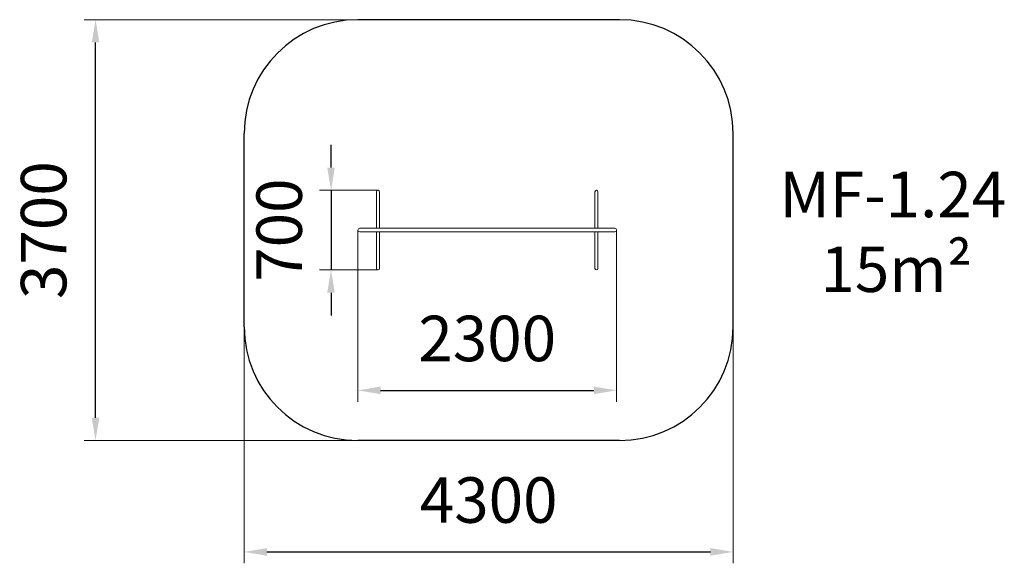
# Model space of a CAD drawing. Units: millimetres. Extents: x -842 to 7815, y -131 to 4648.
import ezdxf

# ---------------------------------------------------------------- set-up
doc = ezdxf.new("R2010")
doc.units = ezdxf.units.MM
doc.layers.add('DiKom', color=7, linetype='Continuous')
doc.styles.add('style1', font='arial.ttf', dxfattribs={"width": 0.8})
doc.dimstyles.new('1-50', dxfattribs={"dimtxt": 400, "dimasz": 200, "dimexe": 100, "dimexo": 0, "dimgap": 200, "dimtad": 1, "dimtxsty": 'style1', "dimcen": 200, "dimclrd": 7, "dimclre": 7, "dimclrt": 7, "dimadec": 1, "dimazin": 2, "dimtfac": 1, "dimtmove": 0, "dimatfit": 2, "dimfxl": 0, "dimlwd": 25, "dimlwe": 18, "dimarcsym": 0})

# ---------------------------------------------------------------- blocks, each defined once
blk = doc.blocks.new('*D543')
at = {"layer": 'DiKom', "color": 7, "lineweight": 18, "transparency": 16777216}
for p, q in [((5431, 2641.7), (5431, -130.5)), ((1131, 2453.5), (1131, -130.5))]:
    blk.add_line(p, q, dxfattribs=at)
at = {"layer": 'DiKom', "color": 7, "lineweight": 25, "transparency": 16777216}
blk.add_line((1331, -30.5), (5231, -30.5), dxfattribs=at)
at = {"layer": 'DiKom', "color": 7, "transparency": 16777216}
for points in [[(1331, 2.8), (1331, -63.9), (1131, -30.5)], [(5231, 2.8), (5231, -63.9), (5431, -30.5)]]:
    blk.add_solid(points, dxfattribs=at)
at = {"layer": 'DiKom', "color": 7, "transparency": 16777216, "insert": (3281, 373.8), "char_height": 400, "attachment_point": 5, "style": 'style1'}
blk.add_mtext('4300', dxfattribs=at)
blk = doc.blocks.new('*D544')
at = {"layer": 'DiKom', "color": 7, "lineweight": 18, "transparency": 16777216}
for p, q in [((4109.6, 4648.5), (-275.5, 4648.5)), ((4144.3, 948.5), (-275.5, 948.5))]:
    blk.add_line(p, q, dxfattribs=at)
at = {"layer": 'DiKom', "color": 7, "lineweight": 25, "transparency": 16777216}
blk.add_line((-175.5, 1148.5), (-175.5, 4448.5), dxfattribs=at)
at = {"layer": 'DiKom', "color": 7, "transparency": 16777216}
for points in [[(-208.8, 4448.5), (-142.2, 4448.5), (-175.5, 4648.5)], [(-208.8, 1148.5), (-142.2, 1148.5), (-175.5, 948.5)]]:
    blk.add_solid(points, dxfattribs=at)
at = {"layer": 'DiKom', "color": 7, "transparency": 16777216, "insert": (-579.9, 2798.5), "char_height": 400, "attachment_point": 5, "rotation": 90, "style": 'style1'}
blk.add_mtext('3700', dxfattribs=at)
blk = doc.blocks.new('*D545')
at = {"layer": 'DiKom', "color": 7, "lineweight": 18, "transparency": 16777216}
for p, q in [((2131, 2798.5), (2131, 1290)), ((4405.6, 2798.5), (4405.6, 1290))]:
    blk.add_line(p, q, dxfattribs=at)
at = {"layer": 'DiKom', "color": 7, "lineweight": 25, "transparency": 16777216}
blk.add_line((2331, 1390), (4205.6, 1390), dxfattribs=at)
at = {"layer": 'DiKom', "color": 7, "transparency": 16777216}
for points in [[(2331, 1423.3), (2331, 1356.6), (2131, 1390)], [(4205.6, 1423.3), (4205.6, 1356.6), (4405.6, 1390)]]:
    blk.add_solid(points, dxfattribs=at)
at = {"layer": 'DiKom', "color": 7, "transparency": 16777216, "insert": (3268.3, 1794.3), "char_height": 400, "attachment_point": 5, "style": 'style1'}
blk.add_mtext('2300', dxfattribs=at)
blk = doc.blocks.new('*D546')
at = {"layer": 'DiKom', "color": 7, "lineweight": 25, "transparency": 16777216}
for p, q in [((1895, 3348.5), (1895, 3548.5)), ((1895, 3148.5), (1895, 2448.5)), ((1895, 2248.5), (1895, 2048.5))]:
    blk.add_line(p, q, dxfattribs=at)
at = {"layer": 'DiKom', "color": 7, "lineweight": 18, "transparency": 16777216}
for p, q in [((2308, 3148.5), (1795, 3148.5)), ((2308, 2448.5), (1795, 2448.5))]:
    blk.add_line(p, q, dxfattribs=at)
at = {"layer": 'DiKom', "color": 7, "transparency": 16777216}
for points in [[(1861.7, 3348.5), (1928.3, 3348.5), (1895, 3148.5)], [(1861.7, 2248.5), (1928.3, 2248.5), (1895, 2448.5)]]:
    blk.add_solid(points, dxfattribs=at)
at = {"layer": 'DiKom', "color": 7, "transparency": 16777216, "insert": (1490.8, 2798.5), "char_height": 400, "attachment_point": 5, "rotation": 90, "style": 'style1'}
blk.add_mtext('700', dxfattribs=at)

msp = doc.modelspace()

# ---------------------------------------------------------------- linework, layer by layer
at = {"layer": 'DiKom', "color": 3}
for p, q in [((4431, 4648.5), (2131, 4648.5)), ((1131, 1948.5), (1131, 3648.5)), ((5431, 1948.5), (5431, 3648.5)), ((4431, 948.5), (2131, 948.5))]:
    msp.add_line(p, q, dxfattribs=at)
at = {"layer": 'DiKom', "color": 7, "linetype": 'Continuous', "lineweight": 15}
for p, q in [((2294.5, 3135), (2294.5, 2814.5)), ((2321.5, 3135), (2321.5, 2814.5)), ((4215.086, 3135), (4215.086, 2814.5)), ((4242.086, 3135), (4242.086, 2814.5)), ((2147, 2814.5), (4389.586, 2814.5)), ((2147, 2782.5), (4389.586, 2782.5)), ((2294.5, 2782.5), (2294.5, 2462)), ((2321.5, 2782.5), (2321.5, 2462)), ((4215.086, 2782.5), (4215.086, 2462)), ((4242.086, 2782.5), (4242.086, 2462))]:
    msp.add_line(p, q, dxfattribs=at)
at = {"layer": 'DiKom', "color": 3}
for centre, start, end in [((2131, 3648.5), 90, 180), ((4431, 3648.5), 0, 90), ((2131, 1948.5), 180, 270), ((4431, 1948.5), 270, 0)]:
    msp.add_arc(centre, 1000, start, end, dxfattribs=at)
at = {"layer": 'DiKom', "color": 7, "linetype": 'Continuous', "lineweight": 15}
for centre, radius, start, end in [((2308, 3135), 13.5, 0, 180), ((4228.586, 3135), 13.5, 0, 180), ((2147, 2798.5), 16, 90, 270), ((4389.586, 2798.5), 16, 270, 90), ((2308, 2462), 13.5, 180, 0), ((4228.586, 2462), 13.5, 180, 0)]:
    msp.add_arc(centre, radius, start, end, dxfattribs=at)

# ---------------------------------------------------------------- texts
at = {"layer": 'DiKom', "char_height": 400, "attachment_point": 1, "style": 'style1'}
for s, insert in [('MF-1.24', (5837.467, 3311.686)), ('15m²', (6197.423, 2654.459))]:
    msp.add_mtext_dynamic_manual_height_columns(s, width=5885.53069, gutter_width=20, heights=[0], dxfattribs=dict(at, insert=insert))

# ---------------------------------------------------------------- dimensions: what is measured, and where the dimension line sits
at = {"layer": 'DiKom', "color": 3}
dim = msp.add_linear_dim(base=(-175.5, 4648.5), p1=(4144.286, 948.5), p2=(4109.575, 4648.5), angle=90, dimstyle='1-50', dxfattribs=at)
dim.commit()
dim.dimension.update_dxf_attribs({"geometry": '*D544', "text_midpoint": (-175.5, 2798.5), "dimtype": 160})
at = {"layer": 'DiKom'}
dim = msp.add_linear_dim(base=(1895, 2448.5), p1=(2308, 3148.5), p2=(2308, 2448.5), angle=90, dimstyle='1-50', dxfattribs=at)
dim.commit()
dim.dimension.update_dxf_attribs({"geometry": '*D546', "text_midpoint": (1895, 2798.5), "dimtype": 160})
dim = msp.add_linear_dim(base=(4405.586, 1389.963), p1=(2131, 2798.5), p2=(4405.586, 2798.5), text='2300', dimstyle='1-50', dxfattribs=at)
dim.commit()
dim.dimension.update_dxf_attribs({"geometry": '*D545', "text_midpoint": (3268.293, 1389.963), "dimtype": 160})
at = {"layer": 'DiKom', "color": 3}
dim = msp.add_linear_dim(base=(5431, -30.537), p1=(1131, 2453.473), p2=(5431, 2641.66), dimstyle='1-50', dxfattribs=at)
dim.commit()
dim.dimension.update_dxf_attribs({"geometry": '*D543', "text_midpoint": (3281, -30.537), "dimtype": 160})

doc.saveas('drawing.dxf')
